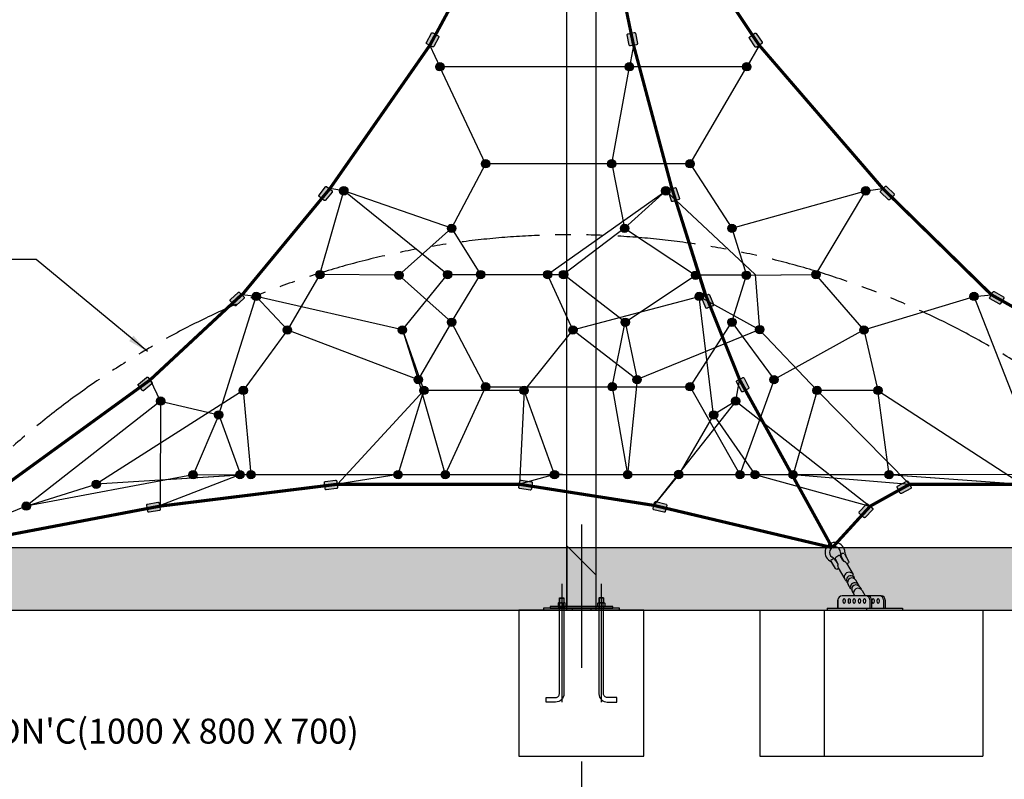
# Model space of a CAD drawing. Extents: x -20 to 33620, y 0 to 23760.
# Drawn here: x 18055 to 22778, y 4505 to 8147 of the extents above; entities that cross this region are included whole.
import ezdxf
from ezdxf.lldxf.tags import DXFTag

# ---------------------------------------------------------------- set-up
doc = ezdxf.new("R2010")
doc.units = 0
doc.header["$MEASUREMENT"] = 0
doc.linetypes.add('PHANTOM', pattern=[2.5, 1.25, -0.25, 0.25, -0.25, 0.25, -0.25])
for name, color, linetype in [('CL', 1, 'CENTER2'), ('Default', 7, 'Continuous'), ('DIM', 8, 'Continuous'), ('TEXT', 8, 'Continuous')]:
    doc.layers.add(name, color=color, linetype=linetype)
doc.styles.get("Standard").update_dxf_attribs({"font": 'TIMES.TTF'})
doc.styles.add('style1', font='ARIAL.TTF')
tags = doc.linetypes.add('CENTER', pattern=[2, 1.25, -0.25, 0.25, -0.25]).pattern_tags.tags
tags[10:11] = [DXFTag(74, 4), DXFTag(75, 0), DXFTag(340, '0'), DXFTag(46, 1.0), DXFTag(50, 0.0), DXFTag(44, 0.0), DXFTag(45, 0.0)]
tags[8:9] = [DXFTag(74, 4), DXFTag(75, 0), DXFTag(340, '0'), DXFTag(46, 1.0), DXFTag(50, 0.0), DXFTag(44, 0.0), DXFTag(45, 0.0)]
tags[6:7] = [DXFTag(74, 4), DXFTag(75, 0), DXFTag(340, '0'), DXFTag(46, 1.0), DXFTag(50, 0.0), DXFTag(44, 0.0), DXFTag(45, 0.0)]
tags[4:5] = [DXFTag(74, 4), DXFTag(75, 0), DXFTag(340, '0'), DXFTag(46, 1.0), DXFTag(50, 0.0), DXFTag(44, 0.0), DXFTag(45, 0.0)]
tags = doc.linetypes.add('CENTER2', pattern=[28.575, 19.05, -3.175, 3.175, -3.175]).pattern_tags.tags
tags[10:11] = [DXFTag(74, 4), DXFTag(75, 0), DXFTag(340, '0'), DXFTag(46, 1.0), DXFTag(50, 0.0), DXFTag(44, 0.0), DXFTag(45, 0.0)]
tags[8:9] = [DXFTag(74, 4), DXFTag(75, 0), DXFTag(340, '0'), DXFTag(46, 1.0), DXFTag(50, 0.0), DXFTag(44, 0.0), DXFTag(45, 0.0)]
tags[6:7] = [DXFTag(74, 4), DXFTag(75, 0), DXFTag(340, '0'), DXFTag(46, 1.0), DXFTag(50, 0.0), DXFTag(44, 0.0), DXFTag(45, 0.0)]
tags[4:5] = [DXFTag(74, 4), DXFTag(75, 0), DXFTag(340, '0'), DXFTag(46, 1.0), DXFTag(50, 0.0), DXFTag(44, 0.0), DXFTag(45, 0.0)]
doc.dimstyles.get("Standard").update_dxf_attribs({"dimtxt": 0.18, "dimasz": 0.18, "dimexe": 0.18, "dimexo": 0.0625, "dimgap": 0.09, "dimtad": 0, "dimtih": 1, "dimtoh": 1, "dimdec": 4, "dimzin": 0, "dimdsep": 46, "dimtxsty": 'Standard', "dimcen": 0.09, "dimadec": 0, "dimazin": 0, "dimtfac": 1, "dimtdec": 4, "dimtofl": 0, "dimtmove": 0, "dimatfit": 3, "dimfxl": 0, "dimtolj": 1, "dimtzin": 0, "dimarcsym": 0})

# ---------------------------------------------------------------- blocks, each defined once
blk = doc.blocks.new('*D27')
at = {"layer": 'DEFPOINTS', "color": 0}
for p in [(20749.6, 4615.7), (26449.6, 4615.7), (26449.6, 4242.7)]:
    blk.add_point(p, dxfattribs=at)
at = {"layer": 'DIM', "lineweight": -2}
for p, q in [((20749.6, 4590.7), (20749.6, 4192.7)), ((26449.6, 4590.7), (26449.6, 4192.7)), ((20849.6, 4242.7), (26349.6, 4242.7))]:
    blk.add_line(p, q, dxfattribs=at)
at = {"layer": 'DIM'}
for points in [[(20849.6, 4259.4), (20849.6, 4226), (20749.6, 4242.7)], [(26349.6, 4259.4), (26349.6, 4226), (26449.6, 4242.7)]]:
    blk.add_solid(points, dxfattribs=at)
at = {"layer": 'DIM', "insert": (23599.6, 4426.9), "char_height": 120, "attachment_point": 5, "style": 'style1'}
blk.add_mtext('\\A1;5700 [18\'-8{\\H1.000000x;\\S9/16;}"]', dxfattribs=at)
blk = doc.blocks.new('post plate')
for p, q in [((59745.4, 16569.9), (59606.3, 16709)), ((59606.3, 16709), (59606.3, 16418)), ((59745.4, 16569.9), (59745.4, 16418)), ((59569.9, 16458), (59591.9, 16458)), ((59570.9, 16459), (59570.9, 16436)), ((59572.2, 16436), (59589.5, 16436)), ((59590.9, 16459), (59590.9, 16436)), ((59781.9, 16458), (59759.9, 16458)), ((59760.9, 16459), (59760.9, 16436)), ((59779.5, 16436), (59762.2, 16436)), ((59780.9, 16459), (59780.9, 16436)), ((59570.9, 16409), (59569.9, 16406.7)), ((59570.9, 16418), (59570.9, 16409)), ((59570.9, 16409), (59590.9, 16409)), ((59572.2, 16418), (59572.2, 16434.2)), ((59589.5, 16418), (59589.5, 16434.2)), ((59590.9, 16418), (59590.9, 16409)), ((59590.9, 16409), (59591.9, 16406.7)), ((59630.9, 16409), (59630.9, 16400)), ((59720.9, 16409), (59720.9, 16400)), ((59760.9, 16409), (59759.9, 16406.7)), ((59760.9, 16418), (59760.9, 16409)), ((59780.9, 16409), (59760.9, 16409)), ((59762.2, 16418), (59762.2, 16434.2)), ((59779.5, 16418), (59779.5, 16434.2)), ((59780.9, 16418), (59780.9, 16409)), ((59780.9, 16409), (59781.9, 16406.7))]:
    blk.add_line(p, q)
for points in [[(59563.6, 16434.2), (59563.6, 16418), (59598.2, 16418), (59598.2, 16434.2, 0.421053), (59589.5, 16434.2, 0.210526), (59572.2, 16434.2, 0.421053)], [(59788.2, 16434.2), (59788.2, 16418), (59753.6, 16418), (59753.6, 16434.2, -0.421053), (59762.2, 16434.2, -0.210526), (59779.5, 16434.2, -0.421053)]]:
    blk.add_lwpolyline(points, format="xyb", close=True)
for points in [[(59572.2, 16436), (59567.9, 16436)], [(59569.9, 16436), (59569.9, 16458), (59570.9, 16459), (59590.9, 16459), (59591.9, 16458), (59591.9, 16436)], [(59593.8, 16436), (59589.5, 16436)], [(59757.9, 16436), (59762.2, 16436)], [(59781.9, 16436), (59781.9, 16458), (59780.9, 16459), (59760.9, 16459), (59759.9, 16458), (59759.9, 16436)], [(59779.5, 16436), (59783.8, 16436)]]:
    blk.add_lwpolyline(points)
for points in [[(59493.4, 16400), (59858.4, 16400), (59858.4, 16409), (59493.4, 16409)], [(59525.9, 16409), (59825.9, 16409), (59825.9, 16418), (59525.9, 16418)]]:
    blk.add_lwpolyline(points, close=True)
for points in [[(59591.9, 16418), (59591.9, 15999, -0.414214), (59551.9, 15959), (59506.9, 15959), (59506.9, 15981), (59551.9, 15981, 0.414214), (59569.9, 15999), (59569.9, 16418)], [(59759.9, 16418), (59759.9, 15999, 0.414214), (59799.9, 15959), (59844.9, 15959), (59844.9, 15981), (59799.9, 15981, -0.414214), (59781.9, 15999), (59781.9, 16418)]]:
    blk.add_lwpolyline(points, format="xyb")
at = {"layer": 'CL', "linetype": 'CENTER', "ltscale": 100}
for p, q in [((59675.9, 16810.8), (59675.9, 16123.3)), ((59580.9, 16526.7), (59580.9, 15959)), ((59770.9, 16526.7), (59770.9, 15959))]:
    blk.add_line(p, q, dxfattribs=at)

msp = doc.modelspace()

# ---------------------------------------------------------------- hatches: boundary and pattern name
h = msp.add_hatch(color=256)
edge = h.paths.add_edge_path()
edge.add_line((20005.7, 8038.2), (20029.8, 8082))
edge.add_arc((20034.2, 8079.6), 5, 61.2107, 151.2107, ccw=False)
edge.add_line((20036.6, 8084), (20062.9, 8069.5))
edge.add_arc((20060.5, 8065.1), 5, -28.7893, 61.2107, ccw=False)
edge.add_line((20064.9, 8062.7), (20040.8, 8018.9))
edge.add_arc((20036.4, 8021.3), 5, 241.2107, 331.2107, ccw=False)
edge.add_line((20034, 8016.9), (20007.7, 8031.4))
edge.add_arc((20010.1, 8035.8), 5, 151.2107, 241.2107, ccw=False)
h = msp.add_hatch(color=256)
edge = h.paths.add_edge_path()
edge.add_line((20979.1, 8025.1), (20969.2, 8074.1))
edge.add_arc((20974.1, 8075.1), 5, 101.4524, 191.4524, ccw=False)
edge.add_line((20973.1, 8080), (21002.5, 8085.9))
edge.add_arc((21003.5, 8081), 5, 11.4524, 101.4524, ccw=False)
edge.add_line((21008.4, 8082), (21018.3, 8033))
edge.add_arc((21013.4, 8032), 5, -78.5476, 11.4524, ccw=False)
edge.add_line((21014.4, 8027.1), (20985, 8021.2))
edge.add_arc((20984, 8026.1), 5, 191.4524, 281.4524, ccw=False)
h = msp.add_hatch(color=256)
edge = h.paths.add_edge_path()
edge.add_line((21583.2, 8017.1), (21555.2, 8058.5))
edge.add_arc((21559.3, 8061.3), 5, 124.1025, 214.1025, ccw=False)
edge.add_line((21556.5, 8065.4), (21581.3, 8082.3))
edge.add_arc((21584.2, 8078.1), 5, 34.1025, 124.1025, ccw=False)
edge.add_line((21588.3, 8080.9), (21616.3, 8039.5))
edge.add_arc((21612.2, 8036.7), 5, -55.8975, 34.1025, ccw=False)
edge.add_line((21615, 8032.6), (21590.1, 8015.8))
edge.add_arc((21587.3, 8019.9), 5, 214.1025, 304.1025, ccw=False)
h = msp.add_hatch(color=256)
edge = h.paths.add_edge_path()
edge.add_arc((20070.5, 7921.5), 20, 0, 360)
h = msp.add_hatch(color=256)
edge = h.paths.add_edge_path()
edge.add_arc((20979.5, 7921.5), 20, 0, 360)
h = msp.add_hatch(color=256)
edge = h.paths.add_edge_path()
edge.add_arc((21542.5, 7921.5), 20, 0, 360)
h = msp.add_hatch(color=256)
edge = h.paths.add_edge_path()
edge.add_arc((20289.5, 7456.2), 20, 0, 360)
h = msp.add_hatch(color=256)
edge = h.paths.add_edge_path()
edge.add_arc((20894.7, 7456.2), 20, 0, 360)
h = msp.add_hatch(color=256)
edge = h.paths.add_edge_path()
edge.add_arc((21270.3, 7456.2), 20, 0, 360)
h = msp.add_hatch(color=256)
edge = h.paths.add_edge_path()
edge.add_line((19553.2, 7320.8), (19522.3, 7281.5))
edge.add_arc((19518.4, 7284.6), 5, 231.8275, 321.8275, ccw=False)
edge.add_line((19515.3, 7280.7), (19491.7, 7299.2))
edge.add_arc((19494.8, 7303.1), 5, 141.8275, 231.8275, ccw=False)
edge.add_line((19490.9, 7306.2), (19521.8, 7345.5))
edge.add_arc((19525.7, 7342.4), 5, 51.8275, 141.8275, ccw=False)
edge.add_line((19528.8, 7346.4), (19552.4, 7327.8))
edge.add_arc((19549.3, 7323.9), 5, -38.1725, 51.8275, ccw=False)
h = msp.add_hatch(color=256)
edge = h.paths.add_edge_path()
edge.add_arc((19609.8, 7326.6), 20, 0, 360)
h = msp.add_hatch(color=256)
edge = h.paths.add_edge_path()
edge.add_arc((21154.3, 7326.6), 20, 0, 360)
h = msp.add_hatch(color=256)
edge = h.paths.add_edge_path()
edge.add_line((21204.3, 7338.3), (21219.3, 7290.6))
edge.add_arc((21214.5, 7289.1), 5, -72.535, 17.465, ccw=False)
edge.add_line((21216, 7284.4), (21187.4, 7275.4))
edge.add_arc((21185.9, 7280.1), 5, 197.465, 287.465, ccw=False)
edge.add_line((21181.1, 7278.6), (21166.1, 7326.3))
edge.add_arc((21170.9, 7327.8), 5, 107.465, 197.465, ccw=False)
edge.add_line((21169.4, 7332.6), (21198, 7341.6))
edge.add_arc((21199.5, 7336.8), 5, 17.465, 107.465, ccw=False)
h = msp.add_hatch(color=256)
edge = h.paths.add_edge_path()
edge.add_arc((22113.1, 7326.6), 20, 0, 360)
h = msp.add_hatch(color=256)
edge = h.paths.add_edge_path()
edge.add_line((22213.2, 7347.9), (22248.9, 7312.8))
edge.add_arc((22245.4, 7309.3), 5, -44.4731, 45.5269, ccw=False)
edge.add_line((22249, 7305.8), (22228, 7284.4))
edge.add_arc((22224.4, 7287.9), 5, 225.5269, 315.5269, ccw=False)
edge.add_line((22220.9, 7284.3), (22185.2, 7319.3))
edge.add_arc((22188.7, 7322.9), 5, 135.5269, 225.5269, ccw=False)
edge.add_line((22185.2, 7326.4), (22206.2, 7347.8))
edge.add_arc((22209.7, 7344.3), 5, 45.5269, 135.5269, ccw=False)
h = msp.add_hatch(color=256)
edge = h.paths.add_edge_path()
edge.add_arc((20126.6, 7146.8), 20, 0, 360)
h = msp.add_hatch(color=256)
edge = h.paths.add_edge_path()
edge.add_arc((20956.6, 7146.8), 20, 0, 360)
h = msp.add_hatch(color=256)
edge = h.paths.add_edge_path()
edge.add_arc((21471.5, 7146.8), 20, 0, 360)
h = msp.add_hatch(color=256)
edge = h.paths.add_edge_path()
edge.add_arc((19494.8, 6925.1), 20, 0, 360)
h = msp.add_hatch(color=256)
edge = h.paths.add_edge_path()
edge.add_arc((20107.7, 6925.1), 20, 0, 360)
h = msp.add_hatch(color=256)
edge = h.paths.add_edge_path()
edge.add_arc((20265.6, 6925.1), 20, 0, 360)
h = msp.add_hatch(color=256)
edge = h.paths.add_edge_path()
edge.add_arc((20587.4, 6925.1), 20, 0, 360)
h = msp.add_hatch(color=256)
edge = h.paths.add_edge_path()
edge.add_arc((20663.5, 6925.1), 20, 0, 360)
h = msp.add_hatch(color=256)
edge = h.paths.add_edge_path()
edge.add_arc((21874.4, 6925.1), 20, 0, 360)
h = msp.add_hatch(color=256)
edge = h.paths.add_edge_path()
edge.add_arc((19873.7, 6921.7), 20, 0, 360)
h = msp.add_hatch(color=256)
edge = h.paths.add_edge_path()
edge.add_arc((21296.8, 6921.7), 20, 0, 360)
h = msp.add_hatch(color=256)
edge = h.paths.add_edge_path()
edge.add_arc((21541, 6921.7), 20, 0, 360)
h = msp.add_hatch(color=256)
edge = h.paths.add_edge_path()
edge.add_line((19129.9, 6810.7), (19093.6, 6776.2))
edge.add_arc((19090.2, 6779.9), 5, 223.4941, 313.4941, ccw=False)
edge.add_line((19086.6, 6776.4), (19065.9, 6798.2))
edge.add_arc((19069.6, 6801.6), 5, 133.4941, 223.4941, ccw=False)
edge.add_line((19066.1, 6805.3), (19102.4, 6839.7))
edge.add_arc((19105.8, 6836.1), 5, 43.4941, 133.4941, ccw=False)
edge.add_line((19109.5, 6839.5), (19130.1, 6817.7))
edge.add_arc((19126.5, 6814.3), 5, -46.5059, 43.4941, ccw=False)
h = msp.add_hatch(color=256)
edge = h.paths.add_edge_path()
edge.add_arc((19189.6, 6820), 20, 0, 360)
h = msp.add_hatch(color=256)
edge = h.paths.add_edge_path()
edge.add_arc((21314.7, 6820), 20, 0, 360)
h = msp.add_hatch(color=256)
edge = h.paths.add_edge_path()
edge.add_line((21363.6, 6827.5), (21382.7, 6781.3))
edge.add_arc((21378.1, 6779.4), 5, -67.5355, 22.4645, ccw=False)
edge.add_line((21380, 6774.8), (21352.3, 6763.3))
edge.add_arc((21350.4, 6767.9), 5, 202.4645, 292.4645, ccw=False)
edge.add_line((21345.7, 6766), (21326.6, 6812.2))
edge.add_arc((21331.2, 6814.1), 5, 112.4645, 202.4645, ccw=False)
edge.add_line((21329.3, 6818.8), (21357.1, 6830.2))
edge.add_arc((21359, 6825.6), 5, 22.4645, 112.4645, ccw=False)
h = msp.add_hatch(color=256)
edge = h.paths.add_edge_path()
edge.add_arc((22632.5, 6820), 20, 0, 360)
h = msp.add_hatch(color=256)
edge = h.paths.add_edge_path()
edge.add_line((22729.7, 6843.5), (22773.2, 6818.8))
edge.add_arc((22770.7, 6814.4), 5, -29.65, 60.35, ccw=False)
edge.add_line((22775.1, 6812), (22760.2, 6785.9))
edge.add_arc((22755.9, 6788.4), 5, 240.35, 330.35, ccw=False)
edge.add_line((22753.4, 6784), (22709.9, 6808.8))
edge.add_arc((22712.4, 6813.1), 5, 150.35, 240.35, ccw=False)
edge.add_line((22708.1, 6815.6), (22722.9, 6841.6))
edge.add_arc((22727.3, 6839.2), 5, 60.35, 150.35, ccw=False)
h = msp.add_hatch(color=256)
edge = h.paths.add_edge_path()
edge.add_arc((20126.5, 6696.5), 20, 0, 360)
h = msp.add_hatch(color=256)
edge = h.paths.add_edge_path()
edge.add_arc((20959.7, 6696.5), 20, 0, 360)
h = msp.add_hatch(color=256)
edge = h.paths.add_edge_path()
edge.add_arc((21471.7, 6696.5), 20, 0, 360)
h = msp.add_hatch(color=256)
edge = h.paths.add_edge_path()
edge.add_arc((19339.4, 6659.3), 20, 0, 360)
h = msp.add_hatch(color=256)
edge = h.paths.add_edge_path()
edge.add_arc((19890.6, 6659.3), 20, 0, 360)
h = msp.add_hatch(color=256)
edge = h.paths.add_edge_path()
edge.add_arc((20708.7, 6659.3), 20, 0, 360)
h = msp.add_hatch(color=256)
edge = h.paths.add_edge_path()
edge.add_arc((21604.8, 6661.6), 20, 0, 360)
h = msp.add_hatch(color=256)
edge = h.paths.add_edge_path()
edge.add_arc((22104.2, 6659.3), 20, 0, 360)
h = msp.add_hatch(color=256)
edge = h.paths.add_edge_path()
edge.add_line((18688.9, 6401), (18650.3, 6369.3))
edge.add_arc((18647.1, 6373.2), 5, 219.3403, 309.3403, ccw=False)
edge.add_line((18643.2, 6370), (18624.2, 6393.2))
edge.add_arc((18628.1, 6396.4), 5, 129.3403, 219.3403, ccw=False)
edge.add_line((18624.9, 6400.3), (18663.6, 6432))
edge.add_arc((18666.8, 6428.1), 5, 39.3403, 129.3403, ccw=False)
edge.add_line((18670.6, 6431.3), (18689.6, 6408.1))
edge.add_arc((18685.8, 6404.9), 5, -50.6597, 39.3403, ccw=False)
h = msp.add_hatch(color=256)
edge = h.paths.add_edge_path()
edge.add_arc((19966.7, 6421.2), 20, 0, 360)
h = msp.add_hatch(color=256)
edge = h.paths.add_edge_path()
edge.add_arc((21016.7, 6421.2), 20, 0, 360)
h = msp.add_hatch(color=256)
edge = h.paths.add_edge_path()
edge.add_line((21529.3, 6428.3), (21552.1, 6383.8))
edge.add_arc((21547.6, 6381.5), 5, -62.8564, 27.1436, ccw=False)
edge.add_line((21549.9, 6377), (21523.2, 6363.4))
edge.add_arc((21520.9, 6367.8), 5, 207.1436, 297.1436, ccw=False)
edge.add_line((21516.5, 6365.5), (21493.7, 6410))
edge.add_arc((21498.1, 6412.3), 5, 117.1436, 207.1436, ccw=False)
edge.add_line((21495.8, 6416.7), (21522.5, 6430.4))
edge.add_arc((21524.8, 6426), 5, 27.1436, 117.1436, ccw=False)
h = msp.add_hatch(color=256)
edge = h.paths.add_edge_path()
edge.add_arc((21673.3, 6421.2), 20, 0, 360)
h = msp.add_hatch(color=256)
edge = h.paths.add_edge_path()
edge.add_arc((19127.4, 6369.5), 20, 0, 360)
h = msp.add_hatch(color=256)
edge = h.paths.add_edge_path()
edge.add_arc((19993.7, 6369.5), 20, 0, 360)
h = msp.add_hatch(color=256)
edge = h.paths.add_edge_path()
edge.add_arc((20289.5, 6387.1), 20, 0, 360)
h = msp.add_hatch(color=256)
edge = h.paths.add_edge_path()
edge.add_arc((20474.4, 6369.5), 20, 0, 360)
h = msp.add_hatch(color=256)
edge = h.paths.add_edge_path()
edge.add_arc((20897.3, 6387.1), 20, 0, 360)
h = msp.add_hatch(color=256)
edge = h.paths.add_edge_path()
edge.add_arc((21270.3, 6387.1), 20, 0, 360)
h = msp.add_hatch(color=256)
edge = h.paths.add_edge_path()
edge.add_arc((21880, 6369.5), 20, 0, 360)
h = msp.add_hatch(color=256)
edge = h.paths.add_edge_path()
edge.add_arc((22171.9, 6369.5), 20, 0, 360)
h = msp.add_hatch(color=256)
edge = h.paths.add_edge_path()
edge.add_arc((18731.1, 6318.2), 20, 0, 360)
h = msp.add_hatch(color=256)
edge = h.paths.add_edge_path()
edge.add_arc((21489.5, 6318.2), 20, 0, 360)
h = msp.add_hatch(color=256)
edge = h.paths.add_edge_path()
edge.add_arc((19009.6, 6252.2), 20, 0, 360)
h = msp.add_hatch(color=256)
edge = h.paths.add_edge_path()
edge.add_arc((21383.6, 6252.2), 20, 0, 360)
h = msp.add_hatch(color=256)
edge = h.paths.add_edge_path()
edge.add_arc((18886.8, 5965), 20, 0, 360)
h = msp.add_hatch(color=256)
edge = h.paths.add_edge_path()
edge.add_arc((19111.6, 5965.6), 20, 0, 360)
h = msp.add_hatch(color=256)
edge = h.paths.add_edge_path()
edge.add_arc((19164, 5965.7), 20, 0, 360)
h = msp.add_hatch(color=256)
edge = h.paths.add_edge_path()
edge.add_arc((19869.9, 5965.7), 20, 0, 360)
h = msp.add_hatch(color=256)
edge = h.paths.add_edge_path()
edge.add_arc((20096.2, 5965.7), 20, 0, 360)
h = msp.add_hatch(color=256)
edge = h.paths.add_edge_path()
edge.add_arc((20620.3, 5965.7), 20, 0, 360)
h = msp.add_hatch(color=256)
edge = h.paths.add_edge_path()
edge.add_arc((20971, 5965.7), 20, 0, 360)
h = msp.add_hatch(color=256)
edge = h.paths.add_edge_path()
edge.add_arc((21215.9, 5966.4), 20, 0, 360)
h = msp.add_hatch(color=256)
edge = h.paths.add_edge_path()
edge.add_arc((21509.5, 5965.7), 20, 0, 360)
h = msp.add_hatch(color=256)
edge = h.paths.add_edge_path()
edge.add_arc((21581.9, 5965.7), 20, 0, 360)
h = msp.add_hatch(color=256)
edge = h.paths.add_edge_path()
edge.add_arc((21764.9, 5965.7), 20, 0, 360)
h = msp.add_hatch(color=256)
edge = h.paths.add_edge_path()
edge.add_arc((22225.5, 5965.7), 20, 0, 360)
h = msp.add_hatch(color=256)
edge = h.paths.add_edge_path()
edge.add_arc((18422.2, 5919.5), 20, 0, 360)
h = msp.add_hatch(color=256)
edge = h.paths.add_edge_path()
edge.add_line((19575.2, 5899.1), (19525.6, 5892.9))
edge.add_arc((19525, 5897.8), 5, 187.1507, 277.1507, ccw=False)
edge.add_line((19520, 5897.2), (19516.3, 5927))
edge.add_arc((19521.2, 5927.6), 5, 97.1507, 187.1507, ccw=False)
edge.add_line((19520.6, 5932.6), (19570.2, 5938.8))
edge.add_arc((19570.8, 5933.8), 5, 7.1507, 97.1507, ccw=False)
edge.add_line((19575.8, 5934.4), (19579.5, 5904.7))
edge.add_arc((19574.6, 5904.1), 5, -82.8493, 7.1507, ccw=False)
h = msp.add_hatch(color=256)
edge = h.paths.add_edge_path()
edge.add_line((20459.9, 5938.5), (20509.4, 5931.1))
edge.add_arc((20508.7, 5926.2), 5, -8.4832, 81.5168, ccw=False)
edge.add_line((20513.6, 5925.5), (20509.2, 5895.8))
edge.add_arc((20504.2, 5896.5), 5, 261.5168, 351.5168, ccw=False)
edge.add_line((20503.5, 5891.6), (20454, 5899))
edge.add_arc((20454.8, 5903.9), 5, 171.5168, 261.5168, ccw=False)
edge.add_line((20449.8, 5904.6), (20454.3, 5934.3))
edge.add_arc((20459.2, 5933.6), 5, 81.5168, 171.5168, ccw=False)
h = msp.add_hatch(color=256)
edge = h.paths.add_edge_path()
edge.add_line((22329, 5899.6), (22285.2, 5875.5))
edge.add_arc((22282.8, 5879.9), 5, 208.8181, 298.8181, ccw=False)
edge.add_line((22278.4, 5877.5), (22263.9, 5903.8))
edge.add_arc((22268.3, 5906.2), 5, 118.8181, 208.8181, ccw=False)
edge.add_line((22265.9, 5910.6), (22309.7, 5934.7))
edge.add_arc((22312.1, 5930.3), 5, 28.8181, 118.8181, ccw=False)
edge.add_line((22316.5, 5932.7), (22330.9, 5906.4))
edge.add_arc((22326.6, 5904), 5, -61.1819, 28.8181, ccw=False)
h = msp.add_hatch(color=256)
edge = h.paths.add_edge_path()
edge.add_arc((18086.2, 5814.8), 20, 0, 360)
h = msp.add_hatch(color=256)
edge = h.paths.add_edge_path()
edge.add_line((18724.9, 5793.9), (18675.6, 5785.4))
edge.add_arc((18674.7, 5790.4), 5, 189.7447, 279.7447, ccw=False)
edge.add_line((18669.8, 5789.5), (18664.7, 5819.1))
edge.add_arc((18669.7, 5819.9), 5, 99.7447, 189.7447, ccw=False)
edge.add_line((18668.8, 5824.9), (18718.1, 5833.3))
edge.add_arc((18718.9, 5828.4), 5, 9.7447, 99.7447, ccw=False)
edge.add_line((18723.9, 5829.3), (18728.9, 5799.7))
edge.add_arc((18724, 5798.8), 5, -80.2553, 9.7447, ccw=False)
h = msp.add_hatch(color=256)
edge = h.paths.add_edge_path()
edge.add_line((21106.7, 5836.4), (21155.2, 5824.2))
edge.add_arc((21153.9, 5819.3), 5, -14.2352, 75.7648, ccw=False)
edge.add_line((21158.8, 5818.1), (21151.4, 5789))
edge.add_arc((21146.6, 5790.2), 5, 255.7648, 345.7648, ccw=False)
edge.add_line((21145.3, 5785.4), (21096.9, 5797.7))
edge.add_arc((21098.1, 5802.5), 5, 165.7648, 255.7648, ccw=False)
edge.add_line((21093.2, 5803.8), (21100.6, 5832.8))
edge.add_arc((21105.5, 5831.6), 5, 75.7648, 165.7648, ccw=False)
h = msp.add_hatch(color=256)
edge = h.paths.add_edge_path()
edge.add_line((22145.5, 5797.1), (22111.2, 5760.8))
edge.add_arc((22107.6, 5764.2), 5, 226.6121, 316.6121, ccw=False)
edge.add_line((22104.1, 5760.6), (22082.3, 5781.2))
edge.add_arc((22085.8, 5784.8), 5, 136.6121, 226.6121, ccw=False)
edge.add_line((22082.1, 5788.2), (22116.5, 5824.6))
edge.add_arc((22120.1, 5821.1), 5, 46.6121, 136.6121, ccw=False)
edge.add_line((22123.5, 5824.8), (22145.3, 5804.2))
edge.add_arc((22141.9, 5800.5), 5, -43.3879, 46.6121, ccw=False)
h = msp.add_hatch()
h.set_pattern_fill('AR-SAND', color=256, scale=70, style=0)
h.set_pattern_definition([(37.5, (134263.46, -21637.9), (-4.40954, 134.87766), [0, -106.4, 0, -119, 0, -113.75]), (7.5, (134263.46, -21637.9), (123.88437, 197.55022), [0, -57.4, 0, -95.9, 0, -36.75]), (327.5, (134177.36, -21637.9), (217.98993, 0.39613), [0, -35, 0, -126, 0, -164.5]), (317.5, (134177.36, -21637.9), (210.42886, 61.4373), [0, -17.5, 0, -82.6, 0, -94.5])])
h.paths.add_polyline_path([(15880.4, 5315.7), (31481.3, 5315.7), (31481.3, 5615.7), (15880.4, 5615.7)])

# ---------------------------------------------------------------- linework, layer by layer
for p, q in [((20679.7, 5315.7), (20679.7, 9515.7)), ((20819.5, 5315.7), (20819.5, 9469.5)), ((16180.4, 5615.7), (30981.3, 5615.7)), ((22023.9, 5563.8), (22017.3, 5578)), ((21960.6, 5527.8), (21951.8, 5540.7)), ((22020.5, 5541.6), (22052.2, 5486.4)), ((21981.3, 5519.4), (22013.1, 5464.1)), ((22042.5, 5415.8), (22028.9, 5439.5)), ((22059.4, 5470.4), (22056.9, 5474.8)), ((22084.7, 5426.2), (22065.2, 5460.2)), ((22187.1, 5384.7), (21999.4, 5384.7)), ((22048.4, 5405.5), (22054.2, 5395.3)), ((22056.9, 5387.2), (22058.3, 5384.7)), ((22084.7, 5426.2), (22090.5, 5416)), ((22096, 5409.5), (22110.1, 5384.7)), ((21979.4, 5324.7), (21979.4, 5364.7)), ((21979.4, 5364.7), (21979.4, 5324.7)), ((22133.3, 5364.7), (22133.3, 5324.7)), ((22141.5, 5364.7), (22141.5, 5324.7)), ((22199, 5364.7), (22199, 5324.7)), ((22207.1, 5364.7), (22207.1, 5324.7)), ((16180.4, 5315.7), (30981.3, 5315.7)), ((21605.1, 5315.7), (21605.1, 4615.7)), ((21913, 5315.7), (21913, 4615.7)), ((21927.9, 5324.7), (22289.8, 5324.7)), ((21927.9, 5324.7), (21927.9, 5315.7)), ((21927.9, 5315.7), (22289.8, 5315.7)), ((21927.9, 5315.7), (22289.8, 5315.7)), ((22116.6, 5324.7), (22116.6, 5315.7)), ((22289.8, 5324.7), (22289.8, 5315.7)), ((22674.2, 5315.7), (22674.2, 4615.7)), ((21605.1, 4615.7), (22674.2, 4615.7))]:
    msp.add_line(p, q)
for points in [[(20005.7, 8038.2), (20029.8, 8082, -0.414214), (20036.6, 8084), (20062.9, 8069.5, -0.414214), (20064.9, 8062.7), (20040.8, 8018.9, -0.414214), (20034, 8016.9), (20007.7, 8031.4, -0.414214)], [(20979.1, 8025.1), (20969.2, 8074.1, -0.414214), (20973.1, 8080), (21002.5, 8085.9, -0.414214), (21008.4, 8082), (21018.3, 8033, -0.414214), (21014.4, 8027.1), (20985, 8021.2, -0.414214)], [(21583.2, 8017.1), (21555.2, 8058.5, -0.414214), (21556.5, 8065.4), (21581.3, 8082.3, -0.414214), (21588.3, 8080.9), (21616.3, 8039.5, -0.414214), (21615, 8032.6), (21590.1, 8015.8, -0.414214)], [(19553.2, 7320.8), (19522.3, 7281.5, -0.414214), (19515.3, 7280.7), (19491.7, 7299.2, -0.414214), (19490.9, 7306.2), (19521.8, 7345.5, -0.414214), (19528.8, 7346.4), (19552.4, 7327.8, -0.414214)], [(21204.3, 7338.3), (21219.3, 7290.6, -0.414214), (21216, 7284.4), (21187.4, 7275.4, -0.414214), (21181.1, 7278.6), (21166.1, 7326.3, -0.414214), (21169.4, 7332.6), (21198, 7341.6, -0.414214)], [(22213.2, 7347.9), (22248.9, 7312.8, -0.414214), (22249, 7305.8), (22228, 7284.4, -0.414214), (22220.9, 7284.3), (22185.2, 7319.3, -0.414214), (22185.2, 7326.4), (22206.2, 7347.8, -0.414214)], [(19129.9, 6810.7), (19093.6, 6776.2, -0.414214), (19086.6, 6776.4), (19065.9, 6798.2, -0.414214), (19066.1, 6805.3), (19102.4, 6839.7, -0.414214), (19109.5, 6839.5), (19130.1, 6817.7, -0.414214)], [(21363.6, 6827.5), (21382.7, 6781.3, -0.414214), (21380, 6774.8), (21352.3, 6763.3, -0.414214), (21345.7, 6766), (21326.6, 6812.2, -0.414214), (21329.3, 6818.8), (21357.1, 6830.2, -0.414214)], [(22729.7, 6843.5), (22773.2, 6818.8, -0.414214), (22775.1, 6812), (22760.2, 6785.9, -0.414214), (22753.4, 6784), (22709.9, 6808.8, -0.414214), (22708.1, 6815.6), (22722.9, 6841.6, -0.414214)], [(18688.9, 6401), (18650.3, 6369.3, -0.414214), (18643.2, 6370), (18624.2, 6393.2, -0.414214), (18624.9, 6400.3), (18663.6, 6432, -0.414214), (18670.6, 6431.3), (18689.6, 6408.1, -0.414214)], [(21529.3, 6428.3), (21552.1, 6383.8, -0.414214), (21549.9, 6377), (21523.2, 6363.4, -0.414214), (21516.5, 6365.5), (21493.7, 6410, -0.414214), (21495.8, 6416.7), (21522.5, 6430.4, -0.414214)], [(19575.2, 5899.1), (19525.6, 5892.9, -0.414214), (19520, 5897.2), (19516.3, 5927, -0.414214), (19520.6, 5932.6), (19570.2, 5938.8, -0.414214), (19575.8, 5934.4), (19579.5, 5904.7, -0.414214)], [(20459.9, 5938.5), (20509.4, 5931.1, -0.414214), (20513.6, 5925.5), (20509.2, 5895.8, -0.414214), (20503.5, 5891.6), (20454, 5899, -0.414214), (20449.8, 5904.6), (20454.3, 5934.3, -0.414214)], [(22329, 5899.6), (22285.2, 5875.5, -0.414214), (22278.4, 5877.5), (22263.9, 5903.8, -0.414214), (22265.9, 5910.6), (22309.7, 5934.7, -0.414214), (22316.5, 5932.7), (22330.9, 5906.4, -0.414214)], [(18724.9, 5793.9), (18675.6, 5785.4, -0.414214), (18669.8, 5789.5), (18664.7, 5819.1, -0.414214), (18668.8, 5824.9), (18718.1, 5833.3, -0.414214), (18723.9, 5829.3), (18728.9, 5799.7, -0.414214)], [(21106.7, 5836.4), (21155.2, 5824.2, -0.414214), (21158.8, 5818.1), (21151.4, 5789, -0.414214), (21145.3, 5785.4), (21096.9, 5797.7, -0.414214), (21093.2, 5803.8), (21100.6, 5832.8, -0.414214)], [(22145.5, 5797.1), (22111.2, 5760.8, -0.414214), (22104.1, 5760.6), (22082.3, 5781.2, -0.414214), (22082.1, 5788.2), (22116.5, 5824.6, -0.414214), (22123.5, 5824.8), (22145.3, 5804.2, -0.414214)]]:
    msp.add_lwpolyline(points, format="xyb", close=True)
for points in [[(21992, 5593, 1.69614), (21951.7, 5570.1)], [(22003, 5555.3), (21991.5, 5575.6, 0.414214), (21984.6, 5577.5), (21969, 5568.6, 0.414214), (21967.1, 5561.8), (21978.5, 5541.8)], [(21993.3, 5581.7, -0.190313), (21996.4, 5585.5), (22002.1, 5588.8, -0.246924), (22008.3, 5589)], [(22011.1, 5586.3), (22031.3, 5550.9, -0.414214), (22028.8, 5541.9), (22023.1, 5538.6, -0.025944), (22022.5, 5538.3, -0.025944)], [(21947, 5554.2, -0.246924), (21950.4, 5559.4), (21956.1, 5562.6, -0.175411), (21960.5, 5563.4, -0.175411)], [(21983.3, 5516, -0.023149), (21982.8, 5515.7), (21977, 5512.4, -0.414214), (21968, 5514.9), (21947.9, 5550.3)]]:
    msp.add_lwpolyline(points, format="xyb")
for points in [[(21969.5, 5552.4), (21980.4, 5533.4)], [(22009.2, 5549.6), (21998.3, 5568.8)]]:
    msp.add_lwpolyline(points)
msp.add_lwpolyline([(20449.6, 4615.7), (21049.6, 4615.7), (21049.6, 5315.7), (20449.6, 5315.7)], close=True)
for centre in [(20070.5, 7921.5), (20979.5, 7921.5), (21542.5, 7921.5), (20289.5, 7456.2), (20894.7, 7456.2), (21270.3, 7456.2), (19609.8, 7326.6), (21154.3, 7326.6), (22113.1, 7326.6), (20126.6, 7146.8), (20956.6, 7146.8), (21471.5, 7146.8), (19494.8, 6925.1), (20107.7, 6925.1), (20265.6, 6925.1), (20587.4, 6925.1), (20663.5, 6925.1), (21874.4, 6925.1), (19873.7, 6921.7), (21296.8, 6921.7), (21541, 6921.7), (19189.6, 6820), (21314.7, 6820), (22632.5, 6820), (20126.5, 6696.5), (20959.7, 6696.5), (21471.7, 6696.5), (19339.4, 6659.3), (19890.6, 6659.3), (20708.7, 6659.3), (21604.8, 6661.6), (22104.2, 6659.3), (19966.7, 6421.2), (21016.7, 6421.2), (21673.3, 6421.2), (19127.4, 6369.5), (19993.7, 6369.5), (20289.5, 6387.1), (20474.4, 6369.5), (20897.3, 6387.1), (21270.3, 6387.1), (21880, 6369.5), (22171.9, 6369.5), (18731.1, 6318.2), (21489.5, 6318.2), (19009.6, 6252.2), (21383.6, 6252.2), (18886.8, 5965), (19111.6, 5965.6), (19164, 5965.7), (19869.9, 5965.7), (20096.2, 5965.7), (20620.3, 5965.7), (20971, 5965.7), (21215.9, 5966.4), (21509.5, 5965.7), (21581.9, 5965.7), (21764.9, 5965.7), (22225.5, 5965.7), (18422.2, 5919.5), (18086.2, 5814.8)]:
    msp.add_circle(centre, 20)
at = {"color": 6, "linetype": 'PHANTOM', "ltscale": 300}
msp.add_arc((20699.4, 3075.9), 4039.8, 38.9542, 141.5528, dxfattribs=at)
for centre, radius, start, end in [((21965.5, 5592.7), 47.6, 0.6699, 238.5799), ((22042.7, 5593.2), 50.7, 180.1995, 208.8039), ((22044.9, 5593.7), 31.8, 180.6699, 209.6249), ((21924.1, 5525), 31.8, 29.6249, 58.5799), ((21922.9, 5523.5), 54.9, 31.8768, 58.3253), ((21965, 5534.4), 15.4, 345.6949, 28.7974), ((21995.4, 5526.9), 15.9, 166.6886, 208.0277), ((22015.6, 5562.7), 14.6, 208.7944, 254.136), ((22007.5, 5534.2), 15, 29.7816, 74.0016), ((22032.6, 5475.3), 22.5, 53.6847, 185.565), ((22041.2, 5460.1), 20.9, 13.214, 226.0358), ((22032.6, 5475.3), 22.5, 14.8877, 29.6249), ((22079.9, 5487.8), 26.5, 194.8877, 209.6249), ((22032.6, 5475.3), 22.5, 209.6249, 224.362), ((21997.6, 5441), 26.5, 29.6249, 44.362), ((22047.1, 5449.8), 20.9, 29.6249, 209.6249), ((22060.7, 5426.1), 20.9, 53.9361, 185.3136), ((22066.5, 5415.9), 20.9, 29.6249, 209.6249), ((21999.4, 5364.7), 20, 90, 180), ((22060.7, 5426.1), 20.9, 209.6249, 226.0358), ((22076.5, 5398.4), 22.5, 29.6249, 209.6249), ((22113.3, 5364.7), 20, 0, 90), ((22121.5, 5364.7), 20, 0, 90), ((22179, 5364.7), 20, 0, 90), ((22187.1, 5364.7), 20, 0, 90)]:
    msp.add_arc(centre, radius, start, end)
for centre in [(22009.3, 5360.2), (22034.4, 5360.2), (22058.2, 5360.2), (22083.3, 5360.2), (22106.7, 5360.2), (22149, 5360.2), (22172.4, 5360.2)]:
    msp.add_ellipse(centre, major_axis=(0, 12), ratio=0.390625, start_param=3.141593, end_param=9.424778)
at = {"layer": 'Default', "color": 1}
for p, q in [((20020.9, 8024.2), (20207.3, 8368.1)), ((20997.6, 8024.2), (20926.7, 8368.1)), ((19540.6, 7337.1), (20020.9, 8024.2)), ((20022.2, 8024.2), (20070.5, 7921.5)), ((20999.7, 8024.2), (20980.8, 7921.5)), ((21180.2, 7337.1), (20997.6, 8024.2)), ((21602.6, 8024.2), (21542.5, 7921.5)), ((20289.5, 7456.2), (20070.5, 7921.5)), ((20632.3, 7921.5), (20070.5, 7921.5)), ((20979.5, 7921.5), (20632.3, 7921.5)), ((20894.7, 7456.2), (20980.8, 7921.5)), ((20980, 7921.5), (20979.5, 7921.5)), ((20980.8, 7921.5), (20979.5, 7921.5)), ((21542.5, 7921.5), (20980, 7921.5)), ((21270.3, 7456.2), (21542.5, 7921.5)), ((20289.5, 7456.2), (20126.6, 7146.8)), ((20291.1, 7456.2), (20289.5, 7456.2)), ((20897.3, 7456.2), (20291.1, 7456.2)), ((20894.7, 7456.2), (20956.6, 7146.8)), ((21270.5, 7456.2), (20897.3, 7456.2)), ((21270.3, 7456.2), (21471.5, 7146.8)), ((19119.8, 6828.6), (19540.6, 7337.1)), ((19494.8, 6925.1), (19609.8, 7326.6)), ((19609.8, 7326.6), (19542.8, 7337.1)), ((20107.7, 6925.1), (19609.8, 7326.6)), ((20126.6, 7146.8), (19609.8, 7326.6)), ((20587.4, 6925.1), (21154.3, 7326.6)), ((21154.3, 7326.6), (20956.6, 7146.8)), ((21154.3, 7326.6), (21180.2, 7337.1)), ((21582.5, 6925.1), (21154.3, 7326.6)), ((21340.4, 6828.6), (21180.2, 7337.1)), ((21471.5, 7146.8), (22113.1, 7326.6)), ((21874.4, 6925.1), (22113.1, 7326.6)), ((22113.1, 7326.6), (22195.7, 7337.1)), ((20126.6, 7146.8), (19873.7, 6921.7)), ((20126.6, 7146.8), (20265.6, 6925.1)), ((20956.6, 7146.8), (20663.5, 6925.1)), ((20956.6, 7146.8), (21296.8, 6921.7)), ((21471.5, 7146.8), (21541, 6921.7)), ((19494.8, 6925.1), (19339.4, 6659.3)), ((19873.6, 6921.7), (19494.8, 6925.1)), ((20126.5, 6696.5), (19873.6, 6921.7)), ((19890.6, 6659.3), (20107.7, 6925.1)), ((20107.7, 6925.1), (20663.5, 6925.1)), ((20107.7, 6925.1), (20114, 6925.1)), ((20126.5, 6696.5), (20265.6, 6925.1)), ((20708.7, 6659.3), (20587.4, 6925.1)), ((20959.7, 6696.5), (20663.5, 6925.1)), ((20959.7, 6696.5), (21296.8, 6921.7)), ((21296.8, 6921.7), (21299.5, 6921.7)), ((21542.7, 6921.7), (21299.5, 6921.7)), ((21471.7, 6696.5), (21541, 6921.7)), ((21541, 6921.7), (21871, 6925.1)), ((21542.7, 6921.7), (21874.4, 6925.1)), ((21582.5, 6925.1), (21603.9, 6659.3)), ((22104.2, 6659.3), (21874.4, 6925.1)), ((18682.1, 6419.5), (19122.5, 6828.6)), ((19009.6, 6252.2), (19189.6, 6820)), ((19189.6, 6820), (19122.5, 6828.6)), ((19890.6, 6659.3), (19189.6, 6820)), ((19339.4, 6659.3), (19189.6, 6820)), ((20708.7, 6659.3), (21314.7, 6820)), ((21314.7, 6820), (21340.4, 6828.6)), ((21383.6, 6252.2), (21314.7, 6820)), ((21603.9, 6659.3), (21314.7, 6820)), ((21512.3, 6419.5), (21344.8, 6828.6)), ((22104.2, 6659.3), (22632.5, 6820)), ((22632.5, 6820), (22715.5, 6828.6)), ((22854.9, 6252.2), (22632.5, 6820)), ((19339.4, 6659.3), (19127.4, 6369.5)), ((19339.4, 6659.3), (19966.7, 6421.2)), ((19890.6, 6659.3), (19966.7, 6421.2)), ((19890.6, 6659.3), (19993.7, 6369.5)), ((20126.5, 6696.5), (19966.7, 6421.2)), ((20289.5, 6387.1), (20126.5, 6696.5)), ((20708.7, 6659.3), (20474.4, 6369.5)), ((20708.7, 6659.3), (21016.7, 6421.2)), ((20897.3, 6387.1), (20959.7, 6696.5)), ((20959.7, 6696.5), (21016.7, 6421.2)), ((21604.8, 6661.6), (21016.7, 6421.2)), ((21270.3, 6387.1), (21471.7, 6696.5)), ((21471.7, 6696.5), (21673.3, 6421.2)), ((21603.9, 6659.3), (21880, 6369.5)), ((22104.2, 6659.3), (21673.3, 6421.2)), ((22104.2, 6659.3), (22171.9, 6369.5)), ((17535.4, 5587.9), (18682.1, 6419.5)), ((18731.1, 6318.2), (18682.8, 6419.5)), ((19966.7, 6421.2), (20096.2, 5965.7)), ((20289.5, 6387.1), (20096.2, 5965.7)), ((20289.5, 6387.1), (20291.1, 6387.1)), ((20291.1, 6387.1), (20897.3, 6387.1)), ((20897.3, 6387.1), (20971, 5965.7)), ((20897.3, 6387.1), (21270.3, 6387.1)), ((21016.7, 6421.2), (20971, 5965.7)), ((21270.3, 6387.1), (21509.5, 5965.7)), ((21489.5, 6318.2), (21508, 6419.5)), ((21673.3, 6421.2), (21509.5, 5965.7)), ((21952.5, 5615.7), (21512.3, 6419.5)), ((19127.4, 6369.5), (18422.2, 5919.5)), ((19127.4, 6369.5), (19164, 5965.7)), ((19993.7, 6369.5), (19579.7, 5919.5)), ((19869.9, 5965.7), (19993.7, 6369.5)), ((19993.7, 6369.5), (20000.9, 6369.5)), ((20474.4, 6369.5), (20000.9, 6369.5)), ((20474.4, 6369.5), (20452, 5919.5)), ((20621, 5965.7), (20474.4, 6369.5)), ((21880, 6369.5), (21764.9, 5965.7)), ((21880, 6369.5), (22323.6, 5919.5)), ((22171.9, 6369.5), (21880, 6369.5)), ((22171.9, 6369.5), (22864.1, 5919.5)), ((22225.5, 5965.7), (22171.9, 6369.5)), ((18731.1, 6318.2), (18085.9, 5814.5)), ((18731.1, 6318.2), (18728.9, 5818.3)), ((18731.1, 6318.2), (19009.6, 6252.2)), ((21489.5, 6318.2), (21095.6, 5818.3)), ((21489.5, 6318.2), (21383.6, 6252.2)), ((21489.5, 6318.2), (22133.3, 5814.5)), ((19009.6, 6252.2), (18886.8, 5965)), ((19009.6, 6252.2), (19113.6, 5966.4)), ((21383.6, 6252.2), (21215.9, 5966.4)), ((21383.6, 6252.2), (21581.9, 5965.7)), ((18886.8, 5965), (18085.9, 5814.5)), ((19164, 5965.7), (18422.2, 5919.5)), ((19165.2, 5965.7), (18422.2, 5919.5)), ((19113.6, 5966.4), (18728.9, 5818.3)), ((18886.8, 5965), (19164.2, 5965.7)), ((19113.6, 5966.4), (19870.5, 5965.7)), ((19164, 5965.7), (19165.2, 5965.7)), ((19165.2, 5965.7), (19165, 5965.7)), ((19165.2, 5965.7), (19873.9, 5965.7)), ((19869.9, 5965.7), (19579.7, 5919.5)), ((19873.9, 5965.7), (20620.3, 5965.7)), ((20097.5, 5965.7), (20096.2, 5965.7)), ((20621, 5965.7), (20452, 5919.5)), ((20621, 5965.7), (20971, 5965.7)), ((20971, 5965.7), (21764.9, 5965.7)), ((21215.9, 5966.4), (21095.6, 5818.3)), ((21581.9, 5965.7), (22133.3, 5814.5)), ((21764.9, 5965.7), (22225.3, 5965.7)), ((21764.9, 5965.7), (22323.6, 5919.5)), ((22223.8, 5965.7), (22865.4, 5919.5)), ((22225.5, 5965.7), (22225.3, 5965.7)), ((22225.5, 5965.7), (22864.1, 5919.5)), ((22855.4, 5965), (22225.5, 5965.7)), ((18085.3, 5814.5), (18422.2, 5919.5)), ((19579.7, 5919.5), (18727.9, 5818.3)), ((20450.7, 5921.2), (20452, 5919.5)), ((20659, 5886), (20454.2, 5919.5)), ((22324.9, 5919.5), (22133.3, 5818.3)), ((21097.1, 5814.5), (20798.1, 5863.3)), ((18726.4, 5814.5), (17535.4, 5587.9)), ((18085.3, 5814.5), (17535.4, 5587.9)), ((21096.9, 5818.3), (21952.5, 5615.7)), ((22133.3, 5818.3), (21952.5, 5615.7))]:
    msp.add_line(p, q, dxfattribs=at)
at = {"layer": 'Default'}
msp.add_line((20659, 5965.7), (20621, 5965.7), dxfattribs=at)
at = {"layer": 'Default', "color": 1, "const_width": 15}
for points in [[(20022.2, 8024.2), (20208.3, 8368.1)], [(20999.7, 8024.2), (20928.3, 8368.1)], [(21602.6, 8024.2), (21372.3, 8368.1)], [(19542.8, 7337.1), (20022.2, 8024.2)], [(21183.7, 7337.1), (20999.7, 8024.2)], [(22195.7, 7337.1), (21602.6, 8024.2)], [(19122.5, 6828.6), (19542.8, 7337.1)], [(21344.8, 6828.6), (21183.7, 7337.1)], [(22715.5, 6828.6), (22195.7, 7337.1)], [(18680.1, 6419.5), (19119.8, 6828.6)], [(21509, 6419.5), (21344.8, 6828.6)], [(23259.4, 6522.7), (22715.5, 6828.6)], [(17535.4, 5587.9), (18680.1, 6419.5)], [(21952.5, 5615.7), (21509, 6419.5)], [(18726.4, 5814.5), (19577.5, 5919.5)], [(19577.5, 5919.5), (20452, 5919.5)], [(20452, 5919.5), (21096.9, 5818.3)], [(22134.4, 5814.5), (22323.6, 5919.5)], [(22323.6, 5919.5), (22864.1, 5919.5)], [(18726.4, 5814.5), (17535.4, 5587.9)], [(21096.9, 5818.3), (21952.5, 5615.7)], [(22134.4, 5814.5), (21952.5, 5615.7)]]:
    msp.add_lwpolyline(points, dxfattribs=at)

# ---------------------------------------------------------------- block references
msp.add_blockref('post plate', (-38926.2, -11084.2))

# ---------------------------------------------------------------- texts
at = {"layer": 'TEXT', "style": 'style1'}
msp.add_text("CON'C(1000 X 800 X 700)", height=120, dxfattribs=at).set_placement((17833.5, 4675.8))

# ---------------------------------------------------------------- dimensions: what is measured, and where the dimension line sits
at = {"layer": 'DIM'}
dim = msp.add_linear_dim(base=(26449.6, 4242.7), p1=(20749.6, 4615.7), p2=(26449.6, 4615.7), angle=180, dimstyle='Standard', override={"dimscale": 40, "dimtxt": 3, "dimasz": 2.5, "dimexe": 1.25, "dimexo": 0.625, "dimgap": 0.625, "dimtad": 1, "dimtih": 0, "dimtoh": 0, "dimdec": 0, "dimzin": 8, "dimtxsty": 'style1', "dimcen": 2.5, "dimclrd": 256, "dimclre": 256, "dimclrt": 256, "dimtdec": 0, "dimtix": 1, "dimtofl": 1, "dimtmove": 1}, dxfattribs=at)
dim.commit()
dim.dimension.update_dxf_attribs({"geometry": '*D27', "text_midpoint": (23599.6, 4426.9)})

# ---------------------------------------------------------------- leaders
msp.add_leader([(18667.7, 6555.5), (18134.3, 6996.9), (15676.9, 6996.9)], dimstyle='Standard', override={"dimscale": 40, "dimtxt": 3, "dimasz": 2.5, "dimexe": 1.25, "dimexo": 0.625, "dimgap": 0.625, "dimtad": 1, "dimtih": 0, "dimtoh": 0, "dimdec": 0, "dimzin": 8, "dimtxsty": 'style1', "dimcen": 2.5, "dimclrd": 256, "dimclre": 256, "dimclrt": 2, "dimtdec": 0, "dimtix": 1, "dimtofl": 1, "dimtmove": 1}, dxfattribs=at)

doc.saveas('drawing.dxf')
